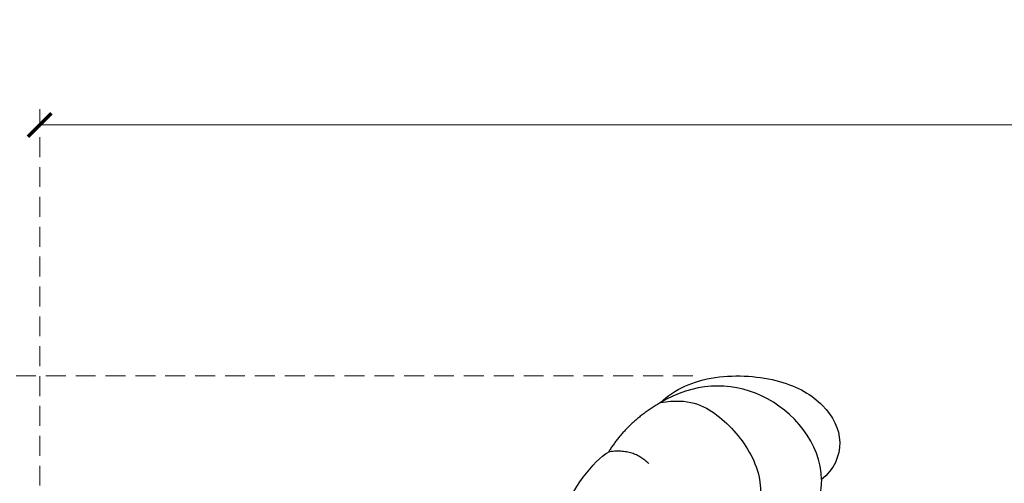
# Model space of a CAD drawing. Units: millimetres. Extents: x 2875 to 4555, y 719 to 1907.
# Drawn here: x 3058 to 3184, y 1562 to 1621 of the extents above; entities that cross this region are included whole.
import ezdxf

# ---------------------------------------------------------------- set-up
doc = ezdxf.new("R2010")
doc.units = ezdxf.units.MM
doc.linetypes.add('HIDDEN', pattern=[9.525, 6.35, -3.175])
for name, color, linetype in [('A-04.尺寸標註', 4, 'Continuous'), ('H-06.木作(細線)', 8, 'Continuous'), ('H-08.木作(細線)', 8, 'Continuous')]:
    doc.layers.add(name, color=color, linetype=linetype)
doc.layers.add('logo', color=8, linetype='Continuous', plot=False)
doc.styles.get("Standard").update_dxf_attribs({"font": 'arial.ttf'})
doc.styles.add('新細明體', font='txt')
doc.dimstyles.new('4', dxfattribs={"dimtxt": 10, "dimasz": 3, "dimexe": 2, "dimexo": 2, "dimgap": 1.2, "dimtad": 2, "dimdec": 0, "dimtxsty": '新細明體', "dimblk": 'ARCHTICK', "dimcen": 5, "dimclrd": 8, "dimclre": 8, "dimclrt": 4, "dimadec": 0, "dimazin": 0, "dimtfac": 1, "dimtdec": 0, "dimtix": 1, "dimtmove": 2, "dimatfit": 3, "dimldrblk": 'OPEN90', "dimfxl": 1.25, "dimlwd": 9, "dimlwe": 9, "dimarcsym": 0})

# ---------------------------------------------------------------- blocks, each defined once
blk = doc.blocks.new('logo')
at = {"layer": 'logo'}
h = blk.add_hatch(color=256, dxfattribs=at)
edge = h.paths.add_edge_path()
edge.add_ellipse((0, 1), major_axis=(0.323, 0.566), ratio=0.659111, start_angle=263.85756, end_angle=429.82505)
edge.add_arc((0, 1), 0.399, 258.99674, 261.058)
edge.add_ellipse((0, 1), major_axis=(0.314, 0.551), ratio=0.659838, start_angle=263.24299, end_angle=428.51951, ccw=False)
edge.add_arc((0, 0), 0.0433, 263.99618, 282.4455)
edge = h.paths.add_edge_path()
edge.add_ellipse((0, 1), major_axis=(0.314, 0.551), ratio=0.659838, start_angle=70.27444, end_angle=262.83939, ccw=False)
edge.add_arc((0, 1), 0.237, 245.23231, 248.25565, ccw=False)
edge.add_ellipse((0, 1), major_axis=(0.323, 0.566), ratio=0.659111, start_angle=71.19986, end_angle=263.58748)
edge.add_arc((0, 0), 0.0389, 266.46583, 288.3928, ccw=False)
edge = h.paths.add_edge_path(flags=17)
edge.add_line((0, 1), (0, 1))
edge.add_arc((0, 1), 0.399, 261.058, 296.46993, ccw=False)
edge.add_ellipse((0, 1), major_axis=(0.314, 0.551), ratio=0.659838, start_angle=68.51951, end_angle=70.27444)
edge.add_arc((0, 1), 0.237, 248.25565, 287.73285)
edge.add_arc((0, 1), 0.155, 119.27349, 139.70057)
edge.add_arc((0, 1), 0.526, 137.2638, 146.32964)
edge.add_arc((1, 0), 0.794, 150.49544, 153.13315)
edge.add_arc((0, 0), 0.799, 100.81859, 103.20768, ccw=False)
edge.add_arc((0, 1), 0.325, 138.92308, 148.89478, ccw=False)
edge.add_arc((1, 0), 0.758, 124.46569, 138.40018, ccw=False)
edge = h.paths.add_edge_path()
edge.add_arc((0, 1), 0.237, 233.35956, 245.23231)
edge.add_ellipse((0, 1), major_axis=(0.323, 0.566), ratio=0.659111, start_angle=69.82505, end_angle=71.19986, ccw=False)
edge.add_arc((0, 1), 0.399, 251.19228, 258.99674, ccw=False)
h.paths.add_polyline_path([(0, 1, -0.021859), (0, 1, -0.004955), (0, 1, 0.012967), (0, 1, 0.223317), (0, 1, 0.425243), (0, 1, 0.393247), (0, 1, -0.084558), (0, 1, 0.019194), (0, 1, 0.004726), (0, 1, 0.021148), (0, 1, -0.080721), (0, 1, -0.104113), (0, 1, -0.094873), (0, 1, -0.207877), (0, 1, -0.223034), (0, 1, -0.16869)], flags=17)
h.paths.add_polyline_path([(0, 1, 0.088592), (0, 1, 0.140724), (0, 1, -0.012272), (0, 1, -0.041532), (0, 1, 0.005558), (0, 1, -0.187874)], flags=17)
h.paths.add_polyline_path([(0, 1, 0.011592), (0, 1, 0.056884), (0, 1, -0.271208), (0, 1, -0.679677), (0, 1, -0.290071), (0, 1, -0.103922), (0, 1, 0.053349), (0, 1, -0.004508), (0, 1, 0.220604), (0, 1, -0.015501), (0, 1, 0.008768), (0, 1, 0.029539), (0, 1, 1.009367)], flags=17)
h.paths.add_polyline_path([(0, 1, -0.008928), (0, 1, -0.347678), (0, 1, 0.00727), (0, 1, -0.035606), (0, 1, 0.01139), (0, 1, 0.012101), (0, 1, 0.461639)], flags=17)
h.paths.add_polyline_path([(0, 1, 0.433181), (0, 1, 0.04486), (0, 1, -0.026783), (0, 1, -0.142026), (0, 1, -0.307429), (0, 1, -0.953401), (0, 1, 0.069613), (0, 1, 0.042891), (0, 1, -0.067719), (0, 1, 0.893379)], flags=17)
h.paths.add_polyline_path([(0, 1, -0.009243), (0, 1, -0.026651), (0, 1, 0.013684), (0, 1, 0.174326), (0, 1, 0.391287), (0, 1, 0.210555), (0, 1), (0, 1, 0.001326), (0, 1, -0.005065), (0, 1, -0.027528), (0, 1, -0.195292), (0, 1, -0.659298)], flags=17)
h.paths.add_polyline_path([(0, 1, 0.023127), (0, 1, 0.184672), (0, 1, 0.098355), (0, 1, -0.009788), (0, 1, -0.240413)], flags=17)
h.paths.add_polyline_path([(0, 1, -0.002039), (0, 1, 0.07599), (0, 1, 0.108431), (0, 1, -0.004552), (0, 1, -0.028332), (0, 1, -0.123708)], flags=17)
h.paths.add_polyline_path([(0, 1, -0.55173), (0, 1, -0.18979), (0, 1, -0.013881), (0, 1, 0.011039), (0, 1, 0.022162), (0, 1, -0.010966), (0, 1, -0.001761), (0, 1, 0.034744), (0, 1, 0.086103), (0, 1, 0.506659), (0, 1, 0.355205), (0, 1, 0.093422), (0, 1, 0.017263), (0, 1, -0.31391)], flags=17)
h.paths.add_polyline_path([(0, 1, -0.009702), (0, 1, -0.004936), (0, 1, -0.035369), (0, 1, -0.002587), (0, 1, 0.014405), (0, 1, -0.020509)], flags=17)
h.paths.add_polyline_path([(0, 1, -0.007857), (0, 1, 0.009702), (0, 1, 0.020509), (0, 1, 0.000681), (0, 1, -0.002588), (0, 0, -0.013713), (0, 1, -0.01198)], flags=17)
h.paths.add_polyline_path([(0, 0, -0.036579), (0, 1, 0.01198), (0, 1, 0.013411), (0, 0, 0.001089), (0, 0, 0.015933), (0, 0, -0.190203), (0, 0, -0.266161), (0, 0, -0.207317), (0, 0, -0.064593), (0, 0, -0.001017), (0, 1, -0.000681), (0, 1, 0.152538), (0, 0, 0.230241), (0, 0, 0.234095), (0, 0, 0.172717), (0, 0, 0.028132), (0, 0, -0.014352), (0, 0, 0.062016), (0, 0, 0.349487), (0, 0, 0.392407), (0, 1, 0.130108), (0, 1, 0.001865), (0, 1, -0.054721), (0, 1, 0.014593), (0, 1, 0.007857), (0, 1, -0.01108), (0, 1, -0.100678), (0, 1, -0.349203), (0, 1, -0.402437), (0, 0, -0.009974), (0, 0, 0.613372), (0, 0, 0.175713), (0, 0, -0.002484), (0, 0, -0.463644), (0, 0, -0.513768), (0, 0, -0.075052), (0, 0, 0.007944)], flags=17)
h.paths.add_polyline_path([(0, 0, -0.062016), (0, 0, -0.007786), (0, 0, 0.027572), (0, 0, 0.0582), (0, 0, 0.26466), (0, 0, 0.315327), (0, 0, -0.025867), (0, 0, -0.380363), (0, 0, -0.153954), (0, 0, -0.090831)], flags=17)
h.paths.add_polyline_path([(0, 0, 0.336432), (0, 0, 0.025867), (0, 0, 0.026394), (0, 0, -0.025927), (0, 0, -0.173285), (0, 0, -0.685315), (0, 0, -0.491027), (0, 0, -0.040547), (0, 0, 0.025927), (0, 0, 0.139653), (0, 0, 1.004843)], flags=17)
h.paths.add_polyline_path([(0, 1, 0.143839), (0, 1, 0.069213), (0, 1, -0.088592), (0, 1, 0.404636)], flags=17)
h.paths.add_polyline_path([(0, 1, -0.01627), (0, 1, -0.069213), (0, 1, 0.037626), (0, 1, -0.082213), (0, 1, 0.004306), (0, 1, 0.008989), (0, 1, -0.006474), (0, 1, -0.136946), (0, 1, 0.054668)], flags=17)
for points in [[(0, 1, 0.019194), (0, 1, 0.004726), (0, 1, -0.044587), (0, 1, -0.07623), (0, 1, -0.235864), (0, 1, -0.450297), (0, 1, -0.16869), (0, 1, -0.021859), (0, 1, -0.004955), (0, 1, 0.012967), (0, 1, 0.223317), (0, 1, 0.425243), (0, 1, 0.393247), (0, 1, -0.084558)], [(0, 1, -0.206522), (0, 1, 0.207877), (0, 1, 0.024305), (0, 1, -0.043373)], [(0, 1, -0.011039), (0, 1, -0.017263), (0, 1, 0.004552), (0, 1, 0.002587), (0, 1, 0.035369)]]:
    blk.add_hatch(color=256, dxfattribs=at).paths.add_polyline_path(points)
h = blk.add_hatch(color=256, dxfattribs=at)
h.paths.add_polyline_path([(0, 1, 0.041532), (0, 1, 0.012272), (0, 1, 0.004508), (0, 1, -0.053349), (0, 1, -0.056884), (0, 1, 0.008928)])
h.paths.add_polyline_path([(0, 1, -0.008989), (0, 1, 0.010425), (0, 1, 0.004955), (0, 1, -0.019194)])
h.paths.add_polyline_path([(0, 1, 0.136946), (0, 1, -0.008768), (0, 1, 0.015501)])
h.paths.add_polyline_path([(0, 1, 0.026783), (0, 1, 0.026651), (0, 1, -0.023127), (0, 1, -0.042891)])
h.paths.add_polyline_path([(0, 1, -0.01139), (0, 1, -0.098355), (0, 1, 0.027528), (0, 1, 0.005065), (0, 1, 0.002039)])
h = blk.add_hatch(color=256, dxfattribs=at)
edge = h.paths.add_edge_path()
edge.add_ellipse((0, 1), major_axis=(0.314, 0.551), ratio=0.659838, start_angle=68.51951, end_angle=70.27444, ccw=False)
edge.add_arc((0, 1), 0.399, 258.99674, 261.058, ccw=False)
edge.add_ellipse((0, 1), major_axis=(0.323, 0.566), ratio=0.659111, start_angle=69.82505, end_angle=71.19986)
edge.add_arc((0, 1), 0.237, 245.23231, 248.25565)
blk.add_line((0, 1), (0, 1), dxfattribs=at)
blk.add_line((0, 1), (0, 1), dxfattribs=at)
at = {"layer": 'logo', "lineweight": 0}
blk.add_line((0, 1), (0, 1), dxfattribs=at)
blk.add_line((0, 1), (0, 1), dxfattribs=at)
at = {"layer": 'logo'}
for points in [[(0, 1, 0.200172), (0, 1, -0.066965)], [(0, 1, 0.002733), (0, 1)], [(0, 1, 0.060876), (0, 1, 0.137716), (0, 1, -0.393247), (0, 1, 79.578459)], [(0, 1, -0.425243), (0, 1, -0.223317), (0, 1, -0.027703), (0, 1, 0.082213), (0, 1, -0.037626), (0, 1, -0.143839), (0, 1, -0.872775)], [(0, 1, 0.089367), (0, 1, 0.028397)], [(0, 1, 0.039578), (0, 1, 0.021193), (0, 1, 0.700396)], [(0, 1, 0.021148), (0, 1, 0.658186)], [(0, 1, -0.434531), (0, 1, -0.16869), (0, 1, 0.909183)], [(0, 1, -0.056349), (0, 1, 0.070229), (0, 1, 0.769245)], [(0, 1, -0.105013), (0, 1, 0.404636), (0, 1, 1.743742)], [(0, 1, 0.216717), (0, 1, 0.638327)], [(0, 1, -0.329321), (0, 1, -0.679677), (0, 1, 0.415871)], [(0, 1, -0.290071), (0, 1, -0.539799), (0, 1, 0.00727), (0, 1, -1.51475)], [(0, 1, 0.187874), (0, 1, 0.783226)], [(0, 1, -0.026083), (0, 1, -1.009367), (0, 1, 0.624773)], [(0, 1, -0.416943), (0, 1, 0.828532)], [(0, 1, -0.513007), (0, 1, -1.702754)], [(0, 1, -0.015466), (0, 1, 0.608014)], [(0, 1, -0.338614), (0, 1, -0.659298), (0, 1, -0.100316), (0, 1, 0.893379), (0, 1, 0.433181), (0, 1, 0.289299), (0, 1, 0.081086), (0, 1, -0.684784)], [(0, 1, -0.210555), (0, 1, -0.391287), (0, 1, -0.174326), (0, 1, -0.110406), (0, 1, 0.953401), (0, 1)], [(0, 1, 0.307429), (0, 1, 0.446432), (0, 1, 0.145269), (0, 1, -0.214979)], [(0, 1, 0.059536), (0, 1, 0.18979), (0, 1, 0.55173), (0, 1, 0.38162), (0, 0, -0.007944), (0, 0, -0.007944)], [(0, 0, -0.035926), (0, 0, -0.172717), (0, 0, -0.234095), (0, 0, -0.230241), (0, 0, -0.17359), (0, 1)], [(0, 1, 0.111049), (0, 1, 0.147976), (0, 1, 0.393525)], [(0, 1, 0.086103), (0, 1, 0.506659), (0, 1, 0.355205), (0, 1, 0.113269), (0, 1, 0.583131)], [(0, 1, 0.016972), (0, 0, -0.190203), (0, 0, -0.266161), (0, 0, -0.290937), (0, 1, 0.211969)], [(0, 1, -0.035274), (0, 1, -0.003626), (0, 1, 0.389489)], [(0, 1, -0.130108), (0, 1, -0.392407), (0, 0, -0.420619), (0, 0, -0.420619)], [(0, 1, -0.023063), (0, 1, -0.100678), (0, 1, -0.349203), (0, 1, -0.402437), (0, 0, -0.247136)], [(0, 0, -0.175713), (0, 0, -0.613372), (0, 0)], [(0, 1, 0.241802), (0, 1, 0.575938)], [(0, 0, 0.009974), (0, 0, 0.009974)], [(0, 0, 0.090831), (0, 0, 0.169704), (0, 0)], [(0, 0, 0.513768), (0, 0, 0.463644), (0, 0, 0.463644)], [(0, 0, -0.075052), (0, 0)], [(0, 0, -0.166662), (0, 0, -0.70739)]]:
    blk.add_lwpolyline(points, format="xyb", dxfattribs=at)
at = {"layer": 'logo', "lineweight": 0}
for centre, radius, start, end in [((0, 1), 0.0345, 330.44396, 85.99132), ((0, 1), 0.227, 292.23667, 335.222), ((0, 1), 0.581, 283.4362, 286.61732), ((0, 1), 0.187, 179.54831, 182.07819), ((0, 1), 0.256, 281.55387, 286.63221), ((0, 0), 0.406, 108.69584, 111.20893), ((3, -4), 5.41, 114.07039, 114.474), ((0, 1), 0.256, 299.16087, 307.12047), ((0, 1), 0.262, 310.20086, 329.88565), ((0, 1), 0.0613, 327.27994, 74.75788), ((0, 1), 0.137, 82.22764, 160.44886), ((0, 1), 0.581, 279.48024, 283.4362), ((0, 1), 0.187, 109.83802, 179.54831), ((0, 1), 0.136, 244.37576, 335.62597), ((0, 1), 0.0627, 337.30852, 63.01001), ((0, 0), 0.103, 81.5328, 111.18472), ((3, -4), 5.41, 113.64287, 114.07039), ((0, 1), 0.256, 286.63221, 299.16087), ((0, 0), 0.406, 111.20893, 114.55321), ((0, 1), 0.187, 183.20941, 185.00998), ((0, 0), 0.577, 112.99817, 115.53742), ((0, 0), 0.29, 94.03737, 117.03352), ((0, 1), 0.0267, 8.50985, 85.50725), ((0, 1), 0.111, 267.17501, 354.86171), ((0, 0), 0.0251, 327.19937, 93.29452), ((0, 0), 0.0241, 86.75602, 126.61951), ((-1, 0), 1.36, 4.22664, 4.79591), ((-1, 0), 1.36, 3.67682, 5.49741), ((0, 1), 0.187, 185.00998, 193.38953), ((0, 0), 0.577, 115.53742, 118.28294), ((0, 0), 0.281, 122.37402, 125.44738), ((0, 0), 0.273, 124.97613, 186.87898), ((0, 0), 0.545, 7.54291, 8.14878), ((1, 1), 0.32, 186.78971, 186.94575), ((0, 0), 0.329, 122.09656, 156.78822), ((0, 2), 0.875, 285.31087, 288.86325), ((0, 0), 0.462, 102.25666, 104.26615), ((0, 1), 0.131, 121.80363, 128.57159), ((0, 1), 0.101, 147.82947, 328.89781), ((-1, 1), 0.874, 336.95897, 339.61543), ((0, 1), 0.114, 23.28519, 36.30794), ((0, 1), 0.116, 281.76526, 342.46144), ((0, 1), 0.0664, 143.30478, 280.11702), ((0, 1), 0.11, 60.18609, 124.88983), ((0, 1), 0.114, 36.30794, 60.04003), ((0, 1), 0.116, 342.46144, 354.67645), ((0, 1), 0.286, 163.36783, 164.40097), ((0, 1), 0.131, 40.85046, 90.61205), ((0, 1), 0.13, 31.69606, 41.20895), ((0, 1), 0.131, 38.03812, 40.85046), ((0, 1), 0.286, 163.36783, 164.40097), ((0, 1), 0.116, 342.46144, 354.67645), ((0, 1), 0.114, 23.28519, 36.30794), ((-1, 1), 0.874, 339.61543, 341.66153), ((-1, 1), 0.874, 339.61543, 341.66153), ((0, 1), 0.114, 306.5995, 23.28519), ((2, -3), 4.02, 115.89936, 117.56561), ((0, 1), 0.0383, 297.535, 305.69187), ((0, 1), 0.211, 240.93811, 243.54842), ((-1, 2), 1.97, 292.29143, 295.06453), ((0, 1), 0.13, 292.57645, 31.69606), ((-1, 2), 1.97, 291.82411, 292.29143), ((0, 1), 0.155, 239.21941, 256.60152), ((0, 1), 0.321, 258.87005, 283.6239), ((1, 1), 0.32, 182.44531, 183.48862), ((0, 1), 0.581, 272.98878, 279.48024), ((0, 1), 0.211, 243.54842, 271.75689), ((0, 0), 0.406, 114.55321, 116.77663), ((0, 1), 0.187, 182.07819, 183.20941), ((0, 1), 0.256, 273.45121, 281.55387), ((0, 1), 0.321, 283.6239, 284.21674), ((1, 1), 0.32, 183.48862, 186.78971), ((0, 0), 0.329, 117.39682, 122.09656), ((0, 1), 0.0622, 70.67896, 164.3644), ((0, 1), 0.064, 167.09192, 177.36611), ((0, 0), 0.117, 96.28097, 102.41777), ((0, 1), 0.0419, 133.7672, 166.10091), ((0, 1), 0.0367, 83.49639, 151.85224), ((0, 1), 0.0217, 251.39684, 65.93064), ((0, 0), 0.117, 80.35254, 96.28097), ((0, 1), 0.0419, 166.10091, 175.92485), ((0, 0), 0.123, 80.82279, 96.31926), ((0, 1), 0.0353, 243.92629, 51.03406), ((0, 0), 0.123, 96.31926, 101.61865), ((0, 1), 0.064, 183.47272, 225.32498), ((0, 1), 0.0383, 275.06594, 297.535), ((0, 1), 0.211, 238.69501, 240.93811), ((0, 1), 0.0419, 175.92485, 229.9973), ((0, 0), 0.117, 96.28097, 102.41777), ((0, 1), 0.064, 177.36611, 183.47272), ((0, 0), 0.123, 96.31926, 101.61865), ((0, 1), 0.0419, 166.10091, 175.92485), ((0, 1), 0.064, 177.36611, 183.47272), ((0, 0), 0.117, 102.41777, 105.55365), ((0, 1), 0.0386, 98.60463, 138.15974), ((0, 1), 0.027, 151.64247, 237.12153), ((0, 1), 0.0459, 234.58586, 282.14672), ((-1, 2), 1.97, 291.5203, 291.82411), ((0, 1), 0.155, 238.05855, 239.21941), ((0, 1), 0.064, 225.32498, 231.63237), ((0, 1), 0.0383, 230.86464, 275.06594), ((0, 1), 0.0177, 105.75255, 239.33976), ((0, 0), 0.123, 101.61865, 103.73682), ((0, 1), 0.226, 95.64848, 115.89946), ((0, 1), 0.286, 131.32661, 163.36783), ((0, 1), 0.131, 38.03812, 40.85046), ((0, 1), 0.13, 31.69606, 41.20895), ((-1, 1), 0.874, 341.66153, 342.93543), ((0, 1), 0.291, 117.43284, 159.99428), ((0, 1), 0.101, 81.24388, 113.98479), ((0, 1), 0.286, 115.48938, 131.32661), ((0, 1), 0.226, 95.64848, 115.89946), ((0, 1), 0.0392, 258.55019, 346.67021), ((0, 1), 0.226, 115.89946, 119.62788), ((0, 1), 0.286, 115.48938, 131.32661), ((1, 0), 0.935, 112.64858, 121.26776), ((0, 1), 0.618, 283.27444, 302.07394), ((0, 0), 0.799, 99.8317, 100.81859), ((0, 1), 0.325, 148.89478, 150.95476), ((0, 0), 0.462, 104.26615, 105.74977), ((0, 1), 0.131, 90.61205, 121.80363), ((0, 2), 0.875, 288.86325, 301.37978), ((0, 0), 0.799, 100.81859, 103.20768), ((1, 0), 0.794, 153.13315, 154.26871), ((0, 0), 0.462, 105.74977, 110.14825), ((0, 1), 0.325, 148.89478, 150.95476), ((0, 0), 0.462, 105.74977, 110.14825), ((1, 0), 0.794, 154.26871, 155.35183), ((-1, 1), 0.5, 339.92958, 350.14136), ((0, 1), 0.225, 324.21419, 341.65106), ((0, 1), 0.111, 272.2715, 325.35734), ((0, 1), 0.0336, 149.76878, 246.73644), ((0, 1), 0.292, 119.85227, 158.15261), ((0, 0), 0.462, 110.14825, 115.15718), ((1, 0), 0.794, 153.13315, 154.26871), ((0, 0), 0.799, 103.20768, 106.17924), ((0, 1), 0.28, 114.73617, 165.0904), ((0, 1), 0.0374, 171.83477, 263.98385), ((0, 1), 0.146, 267.58444, 353.45274), ((0, 1), 0.325, 150.95476, 170.28805), ((1, 0), 0.758, 124.46569, 138.40018), ((0, 1), 0.399, 251.19228, 296.46993), ((0, 1), 0.155, 119.27349, 139.70057), ((0, 1), 0.526, 137.2638, 146.32964), ((1, 0), 0.794, 150.49544, 153.13315), ((0, 0), 0.799, 100.81859, 103.20768), ((0, 1), 0.325, 138.92308, 148.89478), ((0, 0), 0.113, 165.27667, 167.5624), ((0, 0), 0.0148, 48.98775, 148.48579), ((0, 0), 0.016, 301.30373, 50.07426), ((0, 1), 0.0724, 235.2903, 252.45866), ((0, 0), 0.166, 155.20302, 207.06659), ((1, 0), 0.32, 175.94934, 185.55578), ((0, 1), 0.136, 244.37576, 258.57062), ((1, 0), 0.32, 175.94934, 185.55578), ((0, 0), 0.038, 179.29215, 192.61564), ((0, 0), 0.142, 192.91541, 252.21146), ((0, 0), 0.106, 252.02832, 322.0343), ((0, 0), 0.104, 219.3152, 312.34946), ((0, 0), 0.143, 189.15546, 227.68181), ((0, 0), 0.0389, 177.69163, 252.06991), ((0, 0), 0.0248, 345.86404, 166.41764), ((0, 0), 0.0433, 213.0653, 252.38889), ((0, 0), 0.0192, 85.25049, 222.94417), ((0, 0), 0.0263, 331.25062, 75.8597), ((0, 0), 0.0917, 317.73654, 327.02424), ((0, 0), 0.0433, 252.38889, 295.424), ((0, 0), 0.0389, 252.06991, 306.69195)]:
    blk.add_arc(centre, radius, start, end, dxfattribs=at)
at = {"layer": 'logo'}
for major_axis, ratio in [((0.314, 0.551), 0.659838), ((0.323, 0.566), 0.659111)]:
    blk.add_ellipse((0, 1), major_axis=major_axis, ratio=ratio, dxfattribs=at)
at = {"layer": 'logo', "insert": (0, 0), "char_height": 0.0564, "width": 0.764, "attachment_point": 1}
blk.add_mtext('{\\fVerdana|b0|i1|c0|p34;GOODWARE}', dxfattribs=at)
blk = doc.blocks.new('SE-21204')
at = {"layer": 'H-06.木作(細線)'}
for points, degree in [([(19434.62, -42072.95), (19438.06, -42071.39), (19442.64, -42070.8), (19444.74, -42071.37)], 3), ([(19453.92, -42071.6), (19449.14, -42070.32), (19444.74, -42071.37)], 2), ([(19447.33, -42076.06), (19447.33, -42073.2), (19444.74, -42071.37)], 2), ([(19453.92, -42071.6), (19456.87, -42073.72), (19458.28, -42077.62), (19457.84, -42084.71), (19455.49, -42088.51), (19453.65, -42089.54)], 3), ([(19453.92, -42071.6), (19456.3, -42071.6), (19461.41, -42073.63), (19467.25, -42080.56), (19468.78, -42086.62), (19467.13, -42091.84), (19463.45, -42093.33), (19461.49, -42093.08)], 3), ([(19461.49, -42093.08), (19464.7, -42089.71), (19465.64, -42079), (19458.54, -42072.73), (19453.92, -42071.6)], 3), ([(19461.49, -42093.08), (19459.03, -42095.31), (19455.69, -42095.22), (19452.64, -42094.4), (19452.64, -42092.4), (19453, -42091.05)], 3)]:
    blk.add_open_spline(points, degree=degree, dxfattribs=at)
at = {"layer": 'H-08.木作(細線)', "xscale": 0.001536, "yscale": 0.001536, "zscale": 0.001536}
blk.add_blockref('logo', (19453.92, -42071.6), dxfattribs=at)
blk = doc.blocks.new('_ArchTick')
at = {"color": 0, "linetype": 'ByBlock', "const_width": 0.15}
blk.add_lwpolyline([(-0.5, -0.5), (0.5, 0.5)], dxfattribs=at)
blk = doc.blocks.new('*D14')
at = {"layer": 'A-04.尺寸標註', "color": 8, "linetype": 'HIDDEN', "lineweight": 9, "ltscale": 0.4, "transparency": 16777216}
for p, q in [((3144.28, 1575.33), (3021.75, 1575.33)), ((3101.18, 1131.14), (3021.75, 1131.14))]:
    blk.add_line(p, q, dxfattribs=at)
at = {"layer": 'A-04.尺寸標註', "color": 8, "lineweight": 9, "ltscale": 0.4, "transparency": 16777216}
blk.add_line((3023.75, 1575.33), (3023.75, 1131.14), dxfattribs=at)
at = {"layer": 'DEFPOINTS', "color": 0, "ltscale": 0.4, "transparency": 16777216}
for p in [(3146.28, 1575.33), (3023.75, 1131.14), (3103.18, 1131.14)]:
    blk.add_point(p, dxfattribs=at)
at = {"layer": 'A-04.尺寸標註', "color": 8, "lineweight": 9, "ltscale": 0.4, "transparency": 16777216, "xscale": 3, "yscale": 3, "zscale": 3}
for p, rotation in [((3023.75, 1575.33), 90), ((3023.75, 1131.14), 270)]:
    blk.add_blockref('_ArchTick', p, dxfattribs=dict(at, rotation=rotation))
at = {"layer": 'A-04.尺寸標註', "color": 4, "ltscale": 0.4, "transparency": 16777216, "insert": (3017.1, 1353.24), "char_height": 10, "attachment_point": 5, "rotation": 90, "style": '新細明體'}
blk.add_mtext('444', dxfattribs=at)
blk = doc.blocks.new('_Open90')
at = {"color": 0, "linetype": 'ByBlock', "lineweight": -2}
for p, q in [((-0.5, 0.5), (0, 0)), ((0, 0), (-1, 0)), ((0, 0), (-0.5, -0.5))]:
    blk.add_line(p, q, dxfattribs=at)
blk = doc.blocks.new('*D15')
at = {"layer": 'A-04.尺寸標註', "color": 8, "linetype": 'HIDDEN', "lineweight": 9, "ltscale": 0.4, "transparency": 16777216}
for p, q in [((3060.94, 1496.57), (3060.94, 1609.35)), ((3346.24, 1535.87), (3346.24, 1609.35))]:
    blk.add_line(p, q, dxfattribs=at)
at = {"layer": 'A-04.尺寸標註', "color": 8, "lineweight": 9, "ltscale": 0.4, "transparency": 16777216}
blk.add_line((3060.94, 1607.35), (3346.24, 1607.35), dxfattribs=at)
at = {"layer": 'DEFPOINTS', "color": 0, "ltscale": 0.4, "transparency": 16777216}
for p in [(3346.24, 1607.35), (3346.24, 1533.87, 0), (3060.94, 1494.57)]:
    blk.add_point(p, dxfattribs=at)
at = {"layer": 'A-04.尺寸標註', "color": 8, "lineweight": 9, "ltscale": 0.4, "transparency": 16777216, "xscale": 3, "yscale": 3, "zscale": 3, "rotation": 180}
blk.add_blockref('_ArchTick', (3060.94, 1607.35), dxfattribs=at)
at = {"layer": 'A-04.尺寸標註', "color": 8, "lineweight": 9, "ltscale": 0.4, "transparency": 16777216, "xscale": 3, "yscale": 3, "zscale": 3}
blk.add_blockref('_ArchTick', (3346.24, 1607.35), dxfattribs=at)
at = {"layer": 'A-04.尺寸標註', "color": 4, "ltscale": 0.4, "transparency": 16777216, "insert": (3203.59, 1614.21), "char_height": 10, "attachment_point": 5, "style": '新細明體'}
blk.add_mtext('285', dxfattribs=at)

msp = doc.modelspace()

# ---------------------------------------------------------------- block references
at = {"color": 2, "rotation": 45}
msp.add_blockref('SE-21204', (-40364.95, 17565.06), dxfattribs=at)

# ---------------------------------------------------------------- dimensions: what is measured, and where the dimension line sits
at = {"layer": 'A-04.尺寸標註', "color": 8, "ltscale": 0.4}
dim = msp.add_linear_dim(base=(3346.24, 1607.35), p1=(3060.94, 1494.57), p2=(3346.24, 1533.87, 0), dimstyle='4', dxfattribs=at)
dim.commit()
dim.dimension.update_dxf_attribs({"geometry": '*D15', "text_midpoint": (3203.59, 1614.21)})
dim = msp.add_linear_dim(base=(3023.75, 1131.14), p1=(3146.28, 1575.33), p2=(3103.18, 1131.14), angle=90, dimstyle='4', dxfattribs=at)
dim.commit()
dim.dimension.update_dxf_attribs({"geometry": '*D14', "text_midpoint": (3017.1, 1353.24)})

doc.saveas('drawing.dxf')
